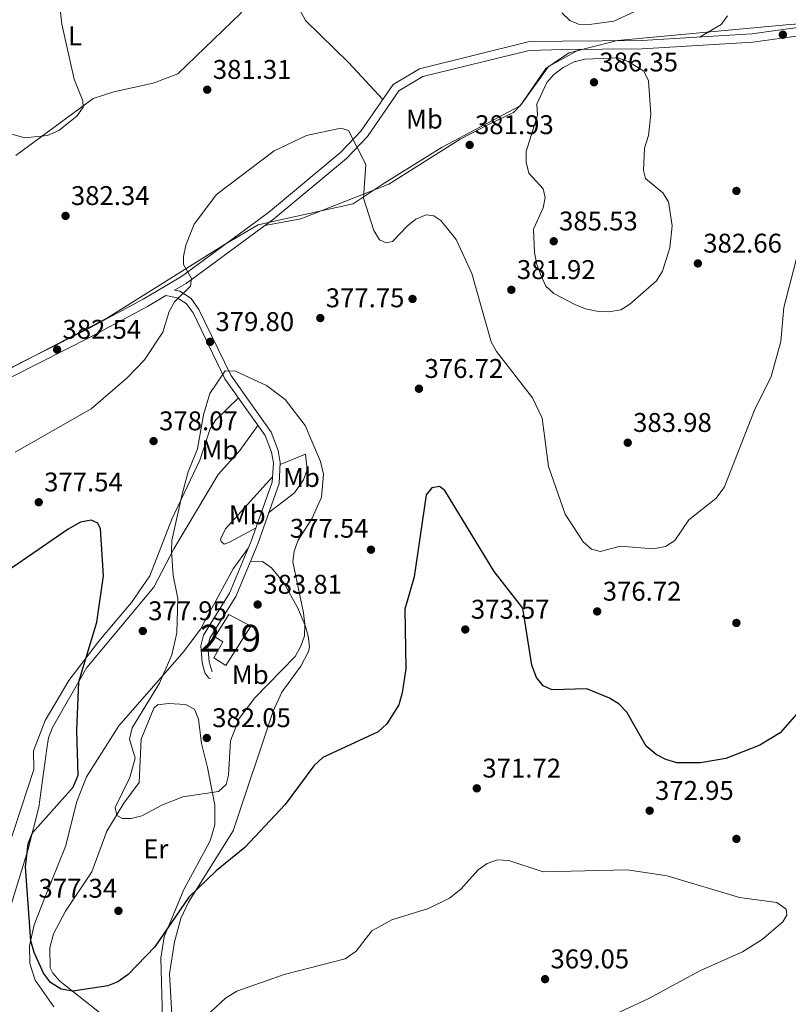
# Model space of a CAD drawing. Units: metres. Extents: x 615373 to 622341, y 4659980 to 4664722.
# Drawn here: x 620807 to 621092, y 4663990 to 4664354 of the extents above; entities that cross this region are included whole.
import ezdxf
from ezdxf.enums import TextEntityAlignment as Align

# ---------------------------------------------------------------- set-up
doc = ezdxf.new("R2010")
doc.units = ezdxf.units.M
doc.header["$MEASUREMENT"] = 0
doc.linetypes.add('DGN Style 3', pattern=[121.67106, 86.9079, -34.76316])
for name, color, linetype, lineweight in [('Nivel 1', 7, 'Continuous', 0), ('Nivel 15', 7, 'Continuous', 0), ('Nivel 17', 7, 'Continuous', 0), ('Nivel 21', 7, 'Continuous', 0), ('Nivel 36', 7, 'Continuous', 0), ('Nivel 37', 7, 'Continuous', 0), ('Nivel 4', 7, 'Continuous', 0), ('Nivel 41', 7, 'Continuous', 0), ('Nivel 48', 7, 'Continuous', 0), ('Nivel 5', 7, 'Continuous', 0), ('Nivel 52', 7, 'Continuous', 0), ('Nivel 7', 7, 'Continuous', 0)]:
    doc.layers.add(name, color=color, linetype=linetype, lineweight=lineweight)
doc.styles.add('Style-Arial', font='txt')
doc.styles.add('Style-Arial Narrow', font='txt')

# ---------------------------------------------------------------- blocks, each defined once
blk = doc.blocks.new('5PATER')
at = {"layer": 'Nivel 7', "linetype": 'Continuous', "lineweight": 0}
h = blk.add_hatch(color=51, dxfattribs=at)
edge = h.paths.add_edge_path()
edge.add_ellipse((0, 0), major_axis=(-1.1, -1.11), ratio=0.999422, start_angle=0, end_angle=360)
blk = doc.blocks.new('5PERFI')
at = {"layer": 'Nivel 17', "linetype": 'Continuous', "lineweight": 0}
h = blk.add_hatch(color=7, dxfattribs=at)
edge = h.paths.add_edge_path()
edge.add_arc((0, 0), 1.56, 315, 675)

msp = doc.modelspace()

# ---------------------------------------------------------------- linework, layer by layer
at = {"layer": 'Nivel 1', "color": 7, "linetype": 'Continuous', "lineweight": 0}
msp.add_polyline3d([(620790.75, 4664218.8, 382.78), (620839.36, 4664243.91, 381.58), (620882.96, 4664271.19, 379.85), (620895.13, 4664278.36, 379.81), (620903.88, 4664280.32, 379.92), (620930.3, 4664286.22, 380.01), (620941.06, 4664293.35, 380.28), (620963.37, 4664307.13, 381.82), (620992.25, 4664322.47, 384.61), (621001.71, 4664336.31, 385.05), (621006.8, 4664339.74, 384.91), (621010.34, 4664342.12, 384.71), (621017.49, 4664343.91, 384.68), (621028.29, 4664346.63, 384.33), (621068.08, 4664350.33, 383.69), (621090.83, 4664352.44, 383.15), (621095.56, 4664352.87, 383.14)], dxfattribs=at)
at = {"layer": 'Nivel 15', "color": 51, "linetype": 'Continuous', "lineweight": 13}
msp.add_polyline3d([(620884.25, 4664134.08, 385.46), (620892.49, 4664129.74, 385.26), (620883.23, 4664115.22, 385.66), (620878.69, 4664118.09, 386.28), (620882.13, 4664123.97, 386.28), (620879.1, 4664125.83, 386.28), (620884.25, 4664134.08, 385.46)], dxfattribs=at)
at = {"layer": 'Nivel 21', "color": 7, "linetype": 'DGN Style 3', "lineweight": 0}
for points in [[(621099.41, 4664352.06, 383.06), (621078.08, 4664349.11, 383.06), (621037.26, 4664346.68, 384.19), (621007.97, 4664346.47, 384.64), (620995.14, 4664346.14, 383.59), (620954.95, 4664336.23, 382.04), (620945.13, 4664330.35, 381.39), (620933.22, 4664313.14, 380.6), (620925.82, 4664305.3, 380.43), (620898.96, 4664282.99, 379.79), (620866.75, 4664259.31, 379.91), (620852.61, 4664250.87, 380.48), (620831.49, 4664239.51, 382.24), (620783.52, 4664215.36, 382.86)], [(620860.9, 4664252.19, 380.13), (620865.15, 4664251.38, 380.13), (620868.55, 4664249.27, 379.94), (620871.04, 4664245.79, 379.73), (620882.84, 4664221.38, 380.05), (620890.98, 4664209.85, 381.57), (620897.75, 4664200.35, 381.57), (620900.14, 4664194.19, 381.36), (620900.81, 4664190.23, 381.55), (620900.4, 4664183.07, 381.36), (620892.6, 4664161.23, 380.13), (620884.6, 4664141.95, 382.31), (620874.91, 4664126.37, 382.39), (620873.98, 4664122.44, 382.1), (620874.43, 4664116.13, 381.98), (620875.44, 4664112.42, 381.98), (620876.86, 4664110.5, 381.98), (620877.53, 4664110.35, 381.77)]]:
    msp.add_polyline3d(points, dxfattribs=at)
at = {"layer": 'Nivel 21', "color": 7, "linetype": 'Continuous', "lineweight": 0}
for points in [[(621099.91, 4664348.99, 383.06), (621078.39, 4664346.01, 383.06), (621037.37, 4664343.57, 384.19), (621008.02, 4664343.35, 384.64), (620995.55, 4664343.03, 383.59), (620956.15, 4664333.32, 382.04), (620947.3, 4664328.02, 381.39), (620935.65, 4664311.17, 380.6), (620927.95, 4664303.03, 380.43), (620900.88, 4664280.54, 379.79), (620868.48, 4664256.71, 379.91), (620864.19, 4664254.16, 380.13), (620866.09, 4664253.79, 380.13), (620870.32, 4664251.18, 379.94), (620873.24, 4664247.1, 379.73), (620885.05, 4664222.68, 380.05), (620893.06, 4664211.33, 381.57), (620900.01, 4664201.57, 381.57), (620902.62, 4664194.87, 381.36), (620903.37, 4664190.37, 381.55), (620902.92, 4664182.56, 381.36), (620894.98, 4664160.31, 380.13), (620886.87, 4664140.78, 382.31), (620877.29, 4664125.38, 382.39), (620876.55, 4664122.23, 382.1), (620876.96, 4664116.55, 381.98), (620878.12, 4664112.83, 381.77)], [(620860.9, 4664252.19, 380.13), (620854.14, 4664248.17, 380.48), (620832.93, 4664236.75, 382.24), (620784.98, 4664212.61, 382.86)]]:
    msp.add_polyline3d(points, dxfattribs=at)
at = {"layer": 'Nivel 36', "color": 92, "linetype": 'Continuous', "lineweight": 0}
for points in [[(620820.59, 4664360.95, 384.07), (620832.48, 4664363.21, 382.02), (620843.14, 4664366.59, 380.58), (620856.74, 4664369.61, 379.56), (620877.87, 4664374.7, 381.61), (620894.4, 4664382.82, 382.63), (620908.63, 4664388.41, 382.61), (620913.67, 4664390.4, 383.25), (620915.73, 4664390.38, 383.66), (620915.13, 4664388.69, 384.07), (620906.49, 4664381.03, 383.86), (620896.03, 4664368.96, 382.84), (620888.73, 4664356.79, 383.04), (620865.39, 4664334.31, 382.43), (620856.3, 4664330.86, 382.71), (620841.65, 4664327.6, 385.09), (620833.98, 4664325.19, 385.34), (620805.44, 4664304.05, 384.68)], [(620941.32, 4664324.84, 381.14), (620928.79, 4664338.36, 382.14), (620912.7, 4664354.1, 382.82), (620908.87, 4664361.11, 383.48)], [(621069.05, 4664355.79, 384.33), (621066.65, 4664352.54, 384.18), (621058.67, 4664347.95, 383.6)], [(620897.62, 4664278.14, 379.8), (620911, 4664280.59, 380.08), (620943.61, 4664293.42, 380.4), (620969.99, 4664310.19, 382.26), (620981.2, 4664315.91, 382.88), (620989.77, 4664319.96, 384.31), (620992.63, 4664322.91, 384.66), (621002.67, 4664337.07, 385.13), (621014.18, 4664343.4, 384.55)], [(620785.97, 4663981.41, 367.09), (620786.77, 4663996.06, 368.01), (620787.99, 4664003.97, 368.59), (620800.35, 4664040.86, 372.06), (620812.06, 4664076.7, 373.37), (620811.93, 4664083.61, 373.37), (620816.31, 4664094.77, 373.37), (620825.02, 4664109.6, 374.6), (620836.13, 4664124.24, 376.24), (620848.26, 4664138.54, 377.88), (620855.06, 4664148.43, 378.47), (620863.19, 4664169.35, 380.12), (620873.59, 4664191.27, 380.34), (620877.38, 4664202.89, 380.65), (620879.52, 4664206.16, 380.74), (620887.84, 4664214.31, 380.98)], [(620895.1, 4664204.07, 381.57), (620888.36, 4664194.83, 381.98), (620880.33, 4664185.89, 381.82), (620863.89, 4664158.44, 379.93), (620856.5, 4664144.26, 379.1), (620831.74, 4664114.4, 375.83), (620818.91, 4664092.18, 374.8), (620817.54, 4664088.43, 374.62), (620816.81, 4664084.48, 374.49), (620813.85, 4664062.74, 375.21), (620810.01, 4664047.2, 375.12), (620803.73, 4664027.05, 373.58), (620796.44, 4664008.1, 371.95), (620792.68, 4663995.68, 370.3), (620792.3, 4663991.73, 369.97), (620792.64, 4663987.7, 369.71)], [(620899.05, 4664171.72, 380.76), (620908.67, 4664179.19, 381.02), (620911.97, 4664183.91, 380.97), (620913.28, 4664187.66, 380.76), (620912.67, 4664193.43, 380.76), (620903.33, 4664189.66, 381.53)], [(620900.51, 4664185.04, 381.41), (620883.03, 4664165.79, 380.8), (620881.23, 4664162, 380.62), (620881.42, 4664161.07, 380.59), (620882.53, 4664160.19, 380.8), (620884.55, 4664160.82, 380.8), (620894.38, 4664166.22, 380.41)], [(620891.52, 4664158.62, 380.43), (620885.91, 4664150.96, 381), (620873.81, 4664128.64, 381.04), (620867.67, 4664120.42, 379.81), (620843.55, 4664092.84, 377.32), (620831.61, 4664073.93, 375.92), (620827.93, 4664064.82, 376.12), (620823.81, 4664048.22, 375.92), (620815.96, 4664028.87, 375.1), (620812.21, 4664019.21, 373.66), (620810.5, 4664011.42, 372.95), (620810.61, 4664004.87, 372.64), (620812.51, 4663998.63, 371.82), (620819.42, 4663988.76, 370.79)], [(620863.51, 4663979.39, 371), (620862.37, 4664000.97, 372.73), (620864.12, 4664012.84, 373.6), (620866.56, 4664021.52, 374.14), (620869.34, 4664027.49, 374.48), (620885.96, 4664053.95, 376.33), (620900.72, 4664098.27, 377.24), (620903.91, 4664105.37, 377.56), (620911.02, 4664114.94, 378.06), (620913.84, 4664120.43, 378.7), (620914.12, 4664122.25, 378.99), (620913.73, 4664126.1, 379.48), (620912.59, 4664129.98, 379.93), (620909.71, 4664136.65, 380.46), (620904.66, 4664145.82, 380.42), (620900.1, 4664151.39, 380.02), (620896.77, 4664153.72, 379.94), (620892.3, 4664153.85, 380.85)], [(620833.51, 4664038.82, 379.41), (620839.12, 4664053.79, 380.01), (620845.43, 4664064.21, 380.82), (620851.02, 4664071.86, 380.84), (620851.77, 4664087.89, 380.73), (620856.57, 4664099.43, 380.38), (620857.92, 4664100.61, 380.43), (620861.9, 4664101.15, 380.59), (620868.19, 4664100.76, 380.84), (620871.61, 4664099.03, 381.46), (620873.09, 4664095.3, 381.82), (620874.15, 4664086.31, 381.88), (620876.4, 4664077.43, 381.68), (620879.14, 4664063.46, 379.67), (620879.09, 4664056.13, 378.81), (620877.44, 4664050.32, 378.38), (620867.66, 4664032.21, 376.33), (620860.29, 4664014.75, 375.31), (620859.13, 4664006.78, 374.8), (620859.75, 4663984.3, 373.3)], [(620845.11, 4663979.78, 373.03), (620821.73, 4663998.27, 375.92), (620819.09, 4664001.24, 376.33), (620818.11, 4664003.25, 376.54), (620817.97, 4664010.66, 377.05), (620819.37, 4664015.78, 377.49), (620823.79, 4664024.22, 378.16), (620833.51, 4664038.82, 379.41)]]:
    msp.add_polyline3d(points, dxfattribs=at)
at = {"layer": 'Nivel 4', "color": 30, "linetype": 'Continuous', "lineweight": 30, "elevation": 375, "flags": 128}
for points in [[(620993.24, 4664136.38), (620982.57, 4664149.99), (620964.34, 4664179.96), (620962.29, 4664181.44), (620959.51, 4664181.01), (620957.37, 4664178.35), (620952.95, 4664147.99), (620949.47, 4664136.11), (620949.92, 4664113.98), (620948.47, 4664105.07), (620947.26, 4664100.69), (620942.89, 4664093.54), (620939.57, 4664090.58), (620919.16, 4664081.11), (620915.75, 4664077.99), (620905.13, 4664063.77), (620890.24, 4664047.8), (620879.55, 4664039.2), (620869.5, 4664029.43), (620856.83, 4664010.99), (620846.95, 4664000.78), (620843.15, 4663998.03), (620839.44, 4663996.56), (620826.5, 4663994.57), (620822.22, 4663995.29), (620818.21, 4663997.78), (620815.69, 4664001.27), (620812.14, 4664008.87), (620810.96, 4664013.26), (620808.96, 4664040.63), (620809.94, 4664049.19), (620811.59, 4664053.25), (620826.61, 4664070.14), (620828.45, 4664074.52), (620827.99, 4664091.18), (620828.76, 4664109.13), (620835.45, 4664131.27), (620837.91, 4664148.35), (620836.76, 4664165.78), (620835.72, 4664167.87), (620833.34, 4664169.02), (620829.28, 4664168.26), (620824.75, 4664165.63), (620790.93, 4664142.52)], [(621107.64, 4664112.13), (621088.6, 4664090.23), (621081.04, 4664085.69), (621068.46, 4664080.78), (621059.09, 4664079.18), (621050.23, 4664079.09), (621046.14, 4664080.34), (621042.61, 4664082.2), (621038.85, 4664085.37), (621031.76, 4664097.97), (621028.95, 4664100.84), (621025.29, 4664103.11), (621016.96, 4664106.5), (621004.04, 4664106.23), (621000.7, 4664107.61), (620998.29, 4664110.78), (620996.52, 4664115.32), (620993.24, 4664136.38)]]:
    msp.add_lwpolyline(points, dxfattribs=at)
at = {"layer": 'Nivel 5', "color": 30, "linetype": 'Continuous', "lineweight": 0, "flags": 128}
for points, elevation in [([(620799.48, 4664313.17), (620808.66, 4664310.6), (620817.15, 4664311.46), (620821.32, 4664313.35), (620828, 4664318.69), (620830.3, 4664321.99), (620830.15, 4664324.29), (620826.94, 4664332.36), (620822.45, 4664352.73), (620820.59, 4664369.3), (620818.36, 4664372.07), (620815.24, 4664374.56), (620811.26, 4664375.73), (620789.55, 4664374.96)], 385), ([(621007.68, 4664356.93), (621010.57, 4664354.11), (621013.86, 4664352.76), (621017.86, 4664352.61), (621026.88, 4664353.83), (621034.48, 4664357.25)], 385), ([(620998.69, 4664319.01), (620994.48, 4664305.56), (620994.48, 4664301.56), (620995.43, 4664297.57), (621000.72, 4664291.77), (621001.47, 4664288.56), (621000.71, 4664284.7), (620997.2, 4664276.81), (620997.6, 4664268.21), (620998.43, 4664263.7), (621000, 4664259.54), (621001.79, 4664255.69), (621004.68, 4664252.92), (621012.51, 4664248.85), (621016.41, 4664247.29), (621020.63, 4664246.41), (621025.06, 4664246.14), (621029.52, 4664246.97), (621032.89, 4664249.04), (621042.73, 4664257.68), (621044.95, 4664261.28), (621047.72, 4664269.93), (621048.51, 4664278.05), (621047.14, 4664286.89), (621045.07, 4664290.31), (621038.61, 4664295.53), (621037.94, 4664298.48), (621038.26, 4664306.77), (621039.73, 4664311.43), (621040.68, 4664319.37), (621039.8, 4664331.74), (621038.07, 4664335.29), (621032.23, 4664338.88), (621028.45, 4664340.21), (621016.13, 4664339.81), (621012.28, 4664338.72), (621008.2, 4664336.71), (621004.76, 4664334.08), (621002.08, 4664331.1), (620998.44, 4664323.05), (620998.69, 4664319.01)], 385), ([(620805.19, 4664194.24), (620833.34, 4664210.28), (620846.61, 4664221.74), (620853.02, 4664228.45), (620859.89, 4664238.65), (620862.2, 4664246.36), (620864.19, 4664249.85), (620870.09, 4664255.69), (620870.52, 4664258.48), (620867.53, 4664263.7), (620867.49, 4664266.71), (620868.38, 4664270.92), (620871.47, 4664278.64), (620879.73, 4664289.59), (620901.11, 4664305.83), (620913.13, 4664311.55), (620925.74, 4664314.25), (620928.66, 4664313.33), (620935.08, 4664300.77), (620934.16, 4664288.29), (620938.07, 4664276.28), (620940.09, 4664272.87), (620942.57, 4664271.71), (620944.99, 4664272.21), (620950.34, 4664277.96), (620953.59, 4664280.52), (620957.45, 4664282.12), (620960.28, 4664281.7), (620962.85, 4664279.96), (620968.55, 4664273), (620974.37, 4664260.33), (620981.47, 4664235.12), (620983.41, 4664231.48), (620996.78, 4664214.28), (621000.37, 4664206.79), (621002.71, 4664188.93)], 380), ([(621002.71, 4664188.93), (621008.92, 4664171.29), (621015.59, 4664161.03), (621018.62, 4664158.31), (621022.03, 4664157.38), (621029.23, 4664159.34), (621041.51, 4664158.41), (621046.13, 4664159.3), (621049.49, 4664161.46), (621054.77, 4664169.17), (621064.72, 4664177.03), (621067.86, 4664181.08), (621079.07, 4664209.81), (621085.26, 4664222.18), (621088.74, 4664235.24), (621089.88, 4664247.73), (621095.35, 4664268.81)], 380), ([(620858.56, 4664108.71), (620848.49, 4664092.08), (620847.44, 4664087.95), (620849.54, 4664080.92), (620847.64, 4664073.73), (620842.18, 4664062.55), (620842.82, 4664059.64), (620844.9, 4664058.47), (620848.16, 4664058.47), (620852.03, 4664059.46), (620859.76, 4664063.62), (620867.25, 4664066.51), (620880.5, 4664068.55), (620883.3, 4664071.12), (620884.23, 4664074.64), (620884.9, 4664087.35), (620888.1, 4664095.51), (620893.95, 4664103.17), (620908.89, 4664118.57), (620911.02, 4664122.38), (620912.27, 4664126.21), (620912.5, 4664130.34), (620911.96, 4664134.73), (620907.96, 4664153.59), (620908.44, 4664157.55), (620909.99, 4664161.62), (620915.11, 4664169.73), (620918.58, 4664177.52), (620919.35, 4664186.03), (620918.24, 4664190.71), (620912.58, 4664204.11), (620905.2, 4664213.67), (620898.24, 4664218.89), (620886.8, 4664224.18), (620882.99, 4664224.29), (620877.29, 4664215.98), (620874.94, 4664208.09), (620872.74, 4664195.49), (620869.2, 4664186.98), (620866.96, 4664178.7), (620863.19, 4664161.53), (620863, 4664157.54), (620863.64, 4664148.53), (620865.35, 4664140.07), (620865, 4664127.32), (620863.24, 4664119.16), (620858.56, 4664108.71)], 380), ([(621090.99, 4664022.73), (621090.8, 4664024.92), (621087.33, 4664027.41), (621073.53, 4664029.25), (621046.65, 4664037.32), (621031.85, 4664039.48), (621000.69, 4664038.82), (620988.06, 4664042.94), (620983.81, 4664043.19), (620980.05, 4664041.83), (620976.68, 4664039.51), (620970.23, 4664032.41), (620966.02, 4664029.08), (620958.28, 4664025.26), (620944.74, 4664021.01), (620937.31, 4664016.92), (620931.46, 4664009.43), (620927.38, 4664006.61), (620904.79, 4664000.77), (620887.29, 4663994.55), (620883.08, 4663992.04), (620873.99, 4663983.64)], 370), ([(621022.56, 4663983.86), (621039.71, 4663991.73), (621058.81, 4664002.15), (621074.55, 4664009.16), (621081.83, 4664013.73), (621089.54, 4664020.23), (621090.99, 4664022.73)], 370)]:
    msp.add_lwpolyline(points, dxfattribs=dict(at, elevation=elevation))
at = {"layer": 'Nivel 52', "color": 1, "linetype": 'Continuous', "lineweight": 13}
msp.add_polyline3d([(620884.25, 4664134.08, 385.46), (620879.1, 4664125.83, 386.28), (620882.13, 4664123.97, 386.28), (620878.69, 4664118.09, 386.28), (620883.23, 4664115.22, 385.66), (620892.49, 4664129.74, 385.26)], close=True, dxfattribs=at)

# ---------------------------------------------------------------- block references
at = {"layer": 'Nivel 17', "color": 7, "linetype": 'Continuous', "lineweight": 0}
for p in [(621072.35, 4664290.96, 381.56), (620952.35, 4664250.96, 377.7), (621072.34, 4664130.96, 376.97), (621072.34, 4664050.97, 371.8)]:
    msp.add_blockref('5PERFI', p, dxfattribs=at)
at = {"layer": 'Nivel 7', "color": 51, "linetype": 'Continuous', "lineweight": 0}
for p in [(621089.55, 4664348.82, 383.07), (621019.58, 4664331.21, 386.35), (620876.28, 4664328.46, 381.31), (620973.52, 4664307.99, 381.93), (620823.8, 4664281.73, 382.34), (621004.66, 4664272.32, 385.53), (621058.06, 4664264.11, 382.66), (620988.96, 4664254.33, 381.92), (620918.19, 4664243.87, 377.74), (620877.34, 4664235.07, 379.8), (620820.68, 4664232.21, 382.54), (620954.73, 4664217.7, 376.72), (620856.41, 4664198.3, 378.07), (621032.08, 4664197.71, 383.98), (620813.87, 4664175.66, 377.54), (620936.95, 4664158.08, 377.54), (620894.97, 4664137.78, 383.81), (621020.76, 4664135.21, 376.72), (620971.9, 4664128.53, 373.56), (620852.43, 4664127.97, 377.95), (620876.14, 4664088.36, 382.05), (620976.17, 4664069.7, 371.72), (621040.21, 4664061.42, 372.95), (620843.4, 4664024.33, 377.34), (621001.45, 4663999.03, 369.05)]:
    msp.add_blockref('5PATER', p, dxfattribs=at)

# ---------------------------------------------------------------- texts
at = {"layer": 'Nivel 37', "color": 92, "linetype": 'Continuous', "lineweight": 0, "style": 'Style-Arial Narrow'}
for s, p in [('L', (620827.37, 4664348.37, 384.76)), ('Mb', (620956.75, 4664317.55, 381.75)), ('Mb', (620880.98, 4664195.05, 381.14)), ('Mb', (620911.2, 4664184.83, 381)), ('Mb', (620891.12, 4664171.03, 380.84)), ('Mb', (620892.23, 4664111.79, 380.76)), ('Er', (620857.25, 4664047.26, 378.41))]:
    msp.add_text(s, height=7, dxfattribs=at).set_placement(p, align=Align.MIDDLE_CENTER)
at = {"layer": 'Nivel 41', "color": 7, "linetype": 'Continuous', "lineweight": 0, "style": 'Style-Arial'}
for s, p in [('386.35', (621021.56, 4664335.21, 386.35)), ('381.31', (620878.36, 4664332.46, 381.31)), ('381.93', (620975.51, 4664311.99, 381.93)), ('382.34', (620825.78, 4664285.73, 382.34)), ('385.53', (621006.64, 4664276.32, 385.53)), ('382.66', (621060.05, 4664268.11, 382.66)), ('381.92', (620991.02, 4664258.33, 381.92)), ('377.75', (620920.18, 4664247.87, 377.74)), ('382.54', (620822.66, 4664236.21, 382.54)), ('379.80', (620879.33, 4664239.07, 379.8)), ('376.72', (620956.79, 4664221.7, 376.72)), ('378.07', (620858.46, 4664202.3, 378.07)), ('383.98', (621034.07, 4664201.71, 383.98)), ('377.54', (620815.86, 4664179.66, 377.54)), ('377.54', (620906.89, 4664162.51, 377.54)), ('383.81', (620897.05, 4664141.78, 383.81)), ('376.72', (621022.81, 4664139.21, 376.72)), ('377.95', (620854.42, 4664131.97, 377.95)), ('373.57', (620973.95, 4664132.53, 373.56)), ('382.05', (620878.13, 4664092.36, 382.05)), ('371.72', (620978.22, 4664073.7, 371.72)), ('372.95', (621042.19, 4664065.42, 372.95)), ('377.34', (620813.77, 4664029.2, 377.34)), ('369.05', (621003.44, 4664003.03, 369.05))]:
    msp.add_text(s, height=7, dxfattribs=at).set_placement(p)
at = {"layer": 'Nivel 48', "color": 1, "linetype": 'Continuous', "lineweight": 0, "style": 'Style-Arial Narrow'}
msp.add_text('219', height=10, dxfattribs=at).set_placement((620884.87, 4664125.32, 382.79), align=Align.MIDDLE_CENTER)

doc.saveas('drawing.dxf')
